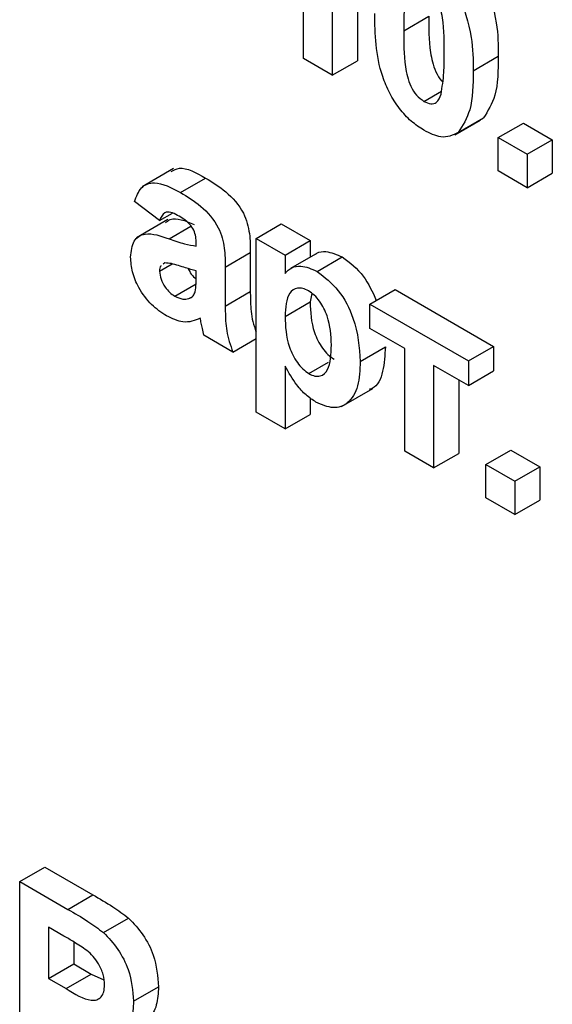
# Model space of a CAD drawing. Units: millimetres. Extents: x -1028 to 6636, y -324 to 3696.
# Drawn here: x 3114 to 3129, y 1837 to 1865 of the extents above; entities that cross this region are included whole.
import ezdxf

# ---------------------------------------------------------------- set-up
doc = ezdxf.new("R2010")
doc.units = ezdxf.units.MM
doc.header["$LTSCALE"] = 10

msp = doc.modelspace()

# ---------------------------------------------------------------- linework, layer by layer
at = {"color": 7, "linetype": 'Continuous', "lineweight": 25}
for p, q in [((3123.19481, 1868.91444), (3123.19481, 1864.0152)), ((3122.4877, 1868.50624), (3122.4877, 1863.607)), ((3121.67181, 1864.078), (3121.67181, 1867.56596)), ((3124.50024, 1864.86144), (3125.20735, 1865.26964)), ((3122.4877, 1863.607), (3121.67181, 1864.078)), ((3122.4877, 1863.607), (3123.19481, 1864.0152)), ((3126.45838, 1863.73103), (3127.16549, 1864.13923)), ((3125.07136, 1862.86921), (3125.56192, 1863.1524)), ((3125.9452, 1861.92623), (3126.65231, 1862.33443)), ((3126.03854, 1861.99191), (3126.74564, 1862.40012)), ((3127.16549, 1861.84873), (3127.8726, 1862.25693)), ((3127.8726, 1862.25693), (3128.68849, 1861.78593)), ((3127.16549, 1860.90657), (3127.16549, 1861.84873)), ((3127.16549, 1861.84873), (3127.98138, 1861.37773)), ((3127.98138, 1861.37773), (3128.68849, 1861.78593)), ((3128.68849, 1861.78593), (3128.68849, 1860.84377)), ((3127.98138, 1861.37773), (3127.98138, 1860.43556)), ((3118.0117, 1860.97299), (3117.12782, 1860.46274)), ((3127.98138, 1860.43556), (3127.16549, 1860.90657)), ((3127.98138, 1860.43556), (3128.68849, 1860.84377)), ((3118.20937, 1860.29823), (3118.91648, 1860.70643)), ((3117.61955, 1859.50813), (3116.91244, 1860.04196)), ((3117.61955, 1859.50813), (3117.98233, 1859.71756)), ((3117.84872, 1859.53484), (3116.96484, 1859.02458)), ((3120.33919, 1859.0059), (3121.0463, 1859.4141)), ((3121.0463, 1859.4141), (3121.86219, 1858.9431)), ((3118.65301, 1858.7859), (3118.65301, 1858.87521)), ((3120.33919, 1859.0059), (3121.15508, 1858.5349)), ((3120.33919, 1854.10666), (3120.33919, 1859.0059)), ((3121.15508, 1858.5349), (3121.86219, 1858.9431)), ((3121.86219, 1858.9431), (3121.86219, 1858.47634)), ((3119.4689, 1858.19909), (3120.17601, 1858.6073)), ((3120.17601, 1858.6073), (3120.17601, 1857.50712)), ((3121.15508, 1858.5349), (3121.15508, 1858.01867)), ((3122.01156, 1858.56257), (3121.30446, 1858.15437)), ((3122.06191, 1858.0742), (3122.76902, 1858.48241)), ((3117.61955, 1858.08507), (3117.9736, 1858.28946)), ((3117.76913, 1858.31278), (3117.71812, 1858.27567)), ((3118.65301, 1857.91735), (3118.65301, 1858.09498)), ((3119.4689, 1858.19909), (3119.4689, 1857.09892)), ((3118.04534, 1857.378), (3118.64963, 1857.72685)), ((3119.4689, 1857.09892), (3120.17601, 1857.50712)), ((3123.54837, 1857.15328), (3124.25547, 1857.56149)), ((3124.25547, 1857.56149), (3127.02951, 1855.96007)), ((3118.44054, 1857.30885), (3118.5331, 1857.36229)), ((3121.15508, 1856.80563), (3121.86219, 1857.21384)), ((3121.911, 1857.45408), (3121.86219, 1857.21384)), ((3123.54837, 1857.15328), (3126.3224, 1855.55187)), ((3123.54837, 1856.46236), (3123.54837, 1857.15328)), ((3124.52744, 1855.89716), (3123.54837, 1856.46236)), ((3119.68647, 1855.80249), (3118.87058, 1856.27349)), ((3119.68647, 1855.80249), (3120.33919, 1856.17929)), ((3123.2764, 1855.5398), (3123.98351, 1855.94801)), ((3124.52744, 1853.00786), (3124.52744, 1855.89716)), ((3126.3224, 1855.55187), (3127.02951, 1855.96007)), ((3127.02951, 1855.96007), (3127.02951, 1855.26915)), ((3126.3224, 1855.55187), (3126.3224, 1854.86095)), ((3121.15508, 1855.40515), (3121.15508, 1853.63565)), ((3121.82989, 1855.19323), (3122.38454, 1855.51342)), ((3126.3224, 1854.86095), (3125.34333, 1855.42615)), ((3125.34333, 1855.42615), (3125.34333, 1852.53685)), ((3126.3224, 1854.86095), (3127.02951, 1855.26915)), ((3126.05044, 1855.01795), (3126.05044, 1852.94506)), ((3122.74224, 1854.26543), (3123.62612, 1854.77569)), ((3121.86219, 1854.50828), (3121.86219, 1854.04385)), ((3121.15508, 1853.63565), (3120.33919, 1854.10666)), ((3121.15508, 1853.63565), (3121.86219, 1854.04385)), ((3125.34333, 1852.53685), (3124.52744, 1853.00786)), ((3125.34333, 1852.53685), (3126.05044, 1852.94506)), ((3126.81193, 1852.63121), (3127.51904, 1853.03941)), ((3127.51904, 1853.03941), (3128.33493, 1852.56841)), ((3126.81193, 1851.68905), (3126.81193, 1852.63121)), ((3126.81193, 1852.63121), (3127.62783, 1852.1602)), ((3127.62783, 1852.1602), (3128.33493, 1852.56841)), ((3128.33493, 1852.56841), (3128.33493, 1851.62624)), ((3127.62783, 1852.1602), (3127.62783, 1851.21804)), ((3127.62783, 1851.21804), (3126.81193, 1851.68905)), ((3127.62783, 1851.21804), (3128.33493, 1851.62624)), ((3113.67607, 1840.87485), (3114.38317, 1841.28305)), ((3114.38317, 1841.28305), (3115.74044, 1840.49952)), ((3113.67607, 1835.97561), (3113.67607, 1840.87485)), ((3113.67607, 1840.87485), (3115.03334, 1840.09131)), ((3115.03334, 1840.09131), (3115.74044, 1840.49952)), ((3116.03961, 1839.43582), (3116.74671, 1839.84403)), ((3114.9237, 1839.33807), (3114.49196, 1839.58731)), ((3114.49196, 1839.58731), (3114.49196, 1838.14266)), ((3115.19907, 1839.17553), (3115.19907, 1838.55086)), ((3114.49196, 1838.14266), (3115.19907, 1838.55086)), ((3115.19907, 1838.55086), (3115.6886, 1838.26826)), ((3114.49196, 1838.14266), (3114.98149, 1837.86005)), ((3114.98149, 1837.86005), (3115.6886, 1838.26826)), ((3115.6886, 1838.26826), (3116.04944, 1838.10121)), ((3116.88524, 1837.50201), (3117.59235, 1837.91022))]:
    msp.add_line(p, q, dxfattribs=at)
at = {"color": 8, "linetype": 'Continuous', "lineweight": 25}
msp.add_line((3117.88811, 1858.99193), (3118.50371, 1859.34731), dxfattribs=at)
at = {"color": 7, "linetype": 'Continuous', "lineweight": 25}
for points, knots in [([(3125.64249, 1864.20203), (3125.64231, 1864.53238), (3125.64205, 1865.02706), (3125.5101, 1865.681), (3125.28826, 1866.04498), (3125.14375, 1866.14705), (3125.07136, 1866.19818)], [0, 0, 0, 0, 0.50164457, 0.75118323, 0.87536409, 1, 1, 1, 1]), ([(3126.74904, 1866.35916), (3126.89604, 1865.92445), (3127.15969, 1865.14479), (3127.16371, 1864.44767), (3127.16549, 1864.13923)], [0, 0, 0, 0, 0.55756047, 1, 1, 1, 1]), ([(3124.59118, 1865.99449), (3124.55846, 1865.79375), (3124.49999, 1865.43498), (3124.50016, 1865.03681), (3124.50024, 1864.86144)], [0, 0, 0, 0, 0.5595406, 1, 1, 1, 1]), ([(3126.04194, 1865.95096), (3126.18893, 1865.51625), (3126.45258, 1864.73659), (3126.4566, 1864.03946), (3126.45838, 1863.73103)], [0, 0, 0, 0, 0.55756047, 1, 1, 1, 1]), ([(3125.07136, 1862.05267), (3124.95, 1862.1317), (3124.70743, 1862.28966), (3124.36961, 1862.65885), (3124.09096, 1863.09512), (3123.70466, 1864.04004), (3123.69337, 1864.76371), (3123.68435, 1865.34226)], [0, 0, 0, 0, 0.12535268, 0.25054427, 0.37581336, 0.50098099, 1, 1, 1, 1]), ([(3125.20735, 1865.26964), (3125.2066, 1864.93712), (3125.20549, 1864.43917), (3125.3432, 1863.8018), (3125.50907, 1863.49725), (3125.58832, 1863.43424), (3125.59769, 1863.42679)], [0, 0, 0, 0, 0.56244476, 0.84225983, 0.98135282, 1, 1, 1, 1]), ([(3124.50024, 1864.86144), (3124.50059, 1864.53155), (3124.50111, 1864.03753), (3124.63216, 1863.38414), (3124.85476, 1863.0213), (3124.99905, 1862.91999), (3125.07136, 1862.86921)], [0, 0, 0, 0, 0.50168528, 0.75127264, 0.87533977, 1, 1, 1, 1]), ([(3125.55155, 1863.0729), (3125.58429, 1863.27289), (3125.64281, 1863.63032), (3125.64259, 1864.02721), (3125.64249, 1864.20203)], [0, 0, 0, 0, 0.55953697, 1, 1, 1, 1]), ([(3127.16549, 1864.13923), (3127.16193, 1863.74738), (3127.15558, 1863.0495), (3126.87061, 1862.59807), (3126.74564, 1862.40012)], [0, 0, 0, 0, 0.561492777, 1, 1, 1, 1]), ([(3126.45838, 1863.73103), (3126.45482, 1863.33917), (3126.44847, 1862.64129), (3126.1635, 1862.18987), (3126.03854, 1861.99191)], [0, 0, 0, 0, 0.561492777, 1, 1, 1, 1]), ([(3125.07136, 1862.86921), (3125.13579, 1862.83979), (3125.26448, 1862.78103), (3125.46202, 1862.82822), (3125.51758, 1862.98007), (3125.55155, 1863.0729)], [0, 0, 0, 0, 0.28033731, 0.56002557, 1, 1, 1, 1]), ([(3126.03854, 1861.99191), (3125.88423, 1861.91685), (3125.60771, 1861.78235), (3125.23575, 1861.96982), (3125.07136, 1862.05267)], [0, 0, 0, 0, 0.558064155, 1, 1, 1, 1]), ([(3117.94127, 1860.88702), (3118.01738, 1860.9288), (3118.27606, 1861.07078), (3118.6515, 1860.85718), (3118.91648, 1860.70643)], [0, 0, 0, 0, 0.29424596, 1, 1, 1, 1]), ([(3116.91244, 1860.04196), (3116.96539, 1860.18705), (3117.07096, 1860.47636), (3117.53441, 1860.65469), (3117.95312, 1860.43356), (3118.20937, 1860.29823)], [0, 0, 0, 0, 0.28077301, 0.55984419, 1, 1, 1, 1]), ([(3118.91648, 1860.70643), (3119.1065, 1860.59252), (3119.48421, 1860.3661), (3120.00798, 1859.78463), (3120.17552, 1859.12329), (3120.17585, 1858.78017), (3120.17601, 1858.6073)], [0, 0, 0, 0, 0.28173806, 0.56002829, 0.7783391, 1, 1, 1, 1]), ([(3118.20937, 1860.29823), (3118.39939, 1860.18432), (3118.77711, 1859.95789), (3119.30088, 1859.37643), (3119.46841, 1858.71509), (3119.46874, 1858.37196), (3119.4689, 1858.19909)], [0, 0, 0, 0, 0.28173806, 0.56002829, 0.7783391, 1, 1, 1, 1]), ([(3118.12778, 1859.65441), (3118.06302, 1859.68836), (3117.93393, 1859.75601), (3117.72018, 1859.7457), (3117.65773, 1859.59827), (3117.61955, 1859.50813)], [0, 0, 0, 0, 0.28124485, 0.56056282, 1, 1, 1, 1]), ([(3117.78357, 1859.44524), (3117.82687, 1859.47939), (3118.02555, 1859.63606), (3118.34522, 1859.50367), (3118.59522, 1859.40013)], [0, 0, 0, 0, 0.21795993, 1, 1, 1, 1]), ([(3118.65301, 1858.87521), (3118.65106, 1858.93225), (3118.64717, 1859.04608), (3118.59211, 1859.2404), (3118.41059, 1859.48916), (3118.24454, 1859.58618), (3118.12778, 1859.65441)], [0, 0, 0, 0, 0.18753619, 0.37431556, 0.56002439, 1, 1, 1, 1]), ([(3116.80365, 1858.47658), (3116.82135, 1858.64283), (3116.85667, 1858.97471), (3117.26487, 1859.20953), (3117.65121, 1859.07464), (3117.88811, 1858.99193)], [0, 0, 0, 0, 0.27966671, 0.55830915, 1, 1, 1, 1]), ([(3117.88811, 1858.99193), (3118.03349, 1858.9412), (3118.293, 1858.85065), (3118.54305, 1858.80568), (3118.65301, 1858.7859)], [0, 0, 0, 0, 0.56021264, 1, 1, 1, 1]), ([(3122.0173, 1858.55378), (3122.02956, 1858.56453), (3122.10462, 1858.63032), (3122.35392, 1858.65897), (3122.61177, 1858.5493), (3122.76902, 1858.48241)], [0, 0, 0, 0, 0.07079057, 0.43331788, 1, 1, 1, 1]), ([(3117.81842, 1856.81808), (3117.67301, 1856.91401), (3117.38295, 1857.10536), (3117.03492, 1857.57494), (3116.83294, 1858.065), (3116.81342, 1858.33932), (3116.80365, 1858.47658)], [0, 0, 0, 0, 0.28048917, 0.55952973, 0.77959729, 1, 1, 1, 1]), ([(3122.76902, 1858.48241), (3122.982, 1858.32078), (3123.38398, 1858.01572), (3123.61804, 1857.49967), (3123.72809, 1857.25704)], [0, 0, 0, 0, 0.52983941, 1, 1, 1, 1]), ([(3117.66432, 1858.23653), (3117.65944, 1858.23337), (3117.62203, 1858.20912), (3117.6207, 1858.14277), (3117.61955, 1858.08507)], [0, 0, 0, 0, 0.1304048, 1, 1, 1, 1]), ([(3117.61955, 1858.08507), (3117.62751, 1858.01011), (3117.64346, 1857.86003), (3117.76124, 1857.63958), (3117.90164, 1857.47313), (3117.99742, 1857.40972), (3118.04534, 1857.378)], [0, 0, 0, 0, 0.27929413, 0.55914012, 0.7794463, 1, 1, 1, 1]), ([(3118.65301, 1858.09498), (3118.55245, 1858.12006), (3118.3868, 1858.16137), (3118.15251, 1858.23924), (3117.95376, 1858.30362), (3117.83061, 1858.30973), (3117.76913, 1858.31278)], [0, 0, 0, 0, 0.3401931, 0.56037719, 0.78050826, 1, 1, 1, 1]), ([(3118.42428, 1858.15591), (3118.4428, 1858.11628), (3118.48968, 1858.01596), (3118.57751, 1857.91349), (3118.63835, 1857.87037), (3118.65201, 1857.86069)], [0, 0, 0, 0, 0.33616744, 0.85101051, 1, 1, 1, 1]), ([(3121.15508, 1858.01867), (3121.2149, 1858.07842), (3121.33459, 1858.19797), (3121.64272, 1858.25739), (3121.90311, 1858.1436), (3122.06191, 1858.0742)], [0, 0, 0, 0, 0.28053164, 0.56122931, 1, 1, 1, 1]), ([(3122.06191, 1858.0742), (3122.26992, 1857.91229), (3122.68704, 1857.5876), (3123.20096, 1856.58787), (3123.24779, 1855.93724), (3123.2764, 1855.5398)], [0, 0, 0, 0, 0.279065654, 0.559611359, 1, 1, 1, 1]), ([(3118.62326, 1857.49877), (3118.63411, 1857.57336), (3118.65349, 1857.70663), (3118.65316, 1857.85293), (3118.65301, 1857.91735)], [0, 0, 0, 0, 0.55967619, 1, 1, 1, 1]), ([(3118.44054, 1857.30885), (3118.48612, 1857.32859), (3118.56752, 1857.36385), (3118.60623, 1857.45754), (3118.62326, 1857.49877)], [0, 0, 0, 0, 0.559866869, 1, 1, 1, 1]), ([(3120.17601, 1857.50712), (3120.17772, 1857.36844), (3120.18053, 1857.14008), (3120.21111, 1856.80766), (3120.27056, 1856.56222), (3120.32256, 1856.4159), (3120.33919, 1856.36911)], [0, 0, 0, 0, 0.38505721, 0.63404958, 0.88299108, 1, 1, 1, 1]), ([(3121.81629, 1857.52508), (3121.76198, 1857.55174), (3121.65339, 1857.60507), (3121.45421, 1857.61368), (3121.18871, 1857.42776), (3121.16853, 1857.0544), (3121.15508, 1856.80563)], [0, 0, 0, 0, 0.12567916, 0.25129708, 0.50113725, 1, 1, 1, 1]), ([(3122.46051, 1856.00296), (3122.44991, 1856.27002), (3122.43402, 1856.67059), (3122.18124, 1857.1778), (3121.98257, 1857.41349), (3121.87173, 1857.48788), (3121.81629, 1857.52508)], [0, 0, 0, 0, 0.49937488, 0.74899339, 0.87447747, 1, 1, 1, 1]), ([(3118.04534, 1857.378), (3118.12526, 1857.34205), (3118.26813, 1857.27776), (3118.3878, 1857.29934), (3118.44054, 1857.30885)], [0, 0, 0, 0, 0.5593412, 1, 1, 1, 1]), ([(3121.86219, 1857.21384), (3121.87257, 1856.93182), (3121.88814, 1856.50884), (3122.15266, 1855.97229), (3122.36116, 1855.7203), (3122.47838, 1855.64105), (3122.537, 1855.60143)], [0, 0, 0, 0, 0.49946769, 0.74909005, 0.8745364, 1, 1, 1, 1]), ([(3119.4689, 1857.09892), (3119.4707, 1856.96024), (3119.47366, 1856.73187), (3119.50343, 1856.39946), (3119.57841, 1856.10126), (3119.65044, 1855.9021), (3119.68647, 1855.80249)], [0, 0, 0, 0, 0.34012912, 0.56006931, 0.77996457, 1, 1, 1, 1]), ([(3118.76435, 1856.75389), (3118.60999, 1856.69102), (3118.33421, 1856.57869), (3117.9761, 1856.7449), (3117.81842, 1856.81808)], [0, 0, 0, 0, 0.55970915, 1, 1, 1, 1]), ([(3118.79324, 1856.61845), (3118.7884, 1856.6436), (3118.77976, 1856.68849), (3118.76905, 1856.73391), (3118.76435, 1856.75389)], [0, 0, 0, 0, 0.56004661, 1, 1, 1, 1]), ([(3121.15508, 1856.80563), (3121.16546, 1856.52361), (3121.18103, 1856.10064), (3121.44555, 1855.56408), (3121.65406, 1855.31209), (3121.77128, 1855.23285), (3121.82989, 1855.19323)], [0, 0, 0, 0, 0.49946769, 0.74909005, 0.8745364, 1, 1, 1, 1]), ([(3118.87058, 1856.27349), (3118.85501, 1856.33815), (3118.8272, 1856.45361), (3118.80362, 1856.56808), (3118.79324, 1856.61845)], [0, 0, 0, 0, 0.55995826, 1, 1, 1, 1]), ([(3121.82989, 1855.19323), (3121.88596, 1855.1659), (3121.99811, 1855.11125), (3122.19884, 1855.11909), (3122.44547, 1855.35172), (3122.45449, 1855.74231), (3122.46051, 1856.00296)], [0, 0, 0, 0, 0.12541129, 0.25082939, 0.50005908, 1, 1, 1, 1]), ([(3123.98351, 1855.94801), (3123.96985, 1855.71201), (3123.94261, 1855.24122), (3123.75661, 1854.81212), (3123.55658, 1854.75482), (3123.52707, 1854.74636)], [0, 0, 0, 0, 0.46145354, 0.92053371, 1, 1, 1, 1]), ([(3122.02622, 1854.38897), (3121.93168, 1854.451), (3121.74272, 1854.57498), (3121.43005, 1854.9225), (3121.25941, 1855.22202), (3121.15508, 1855.40515)], [0, 0, 0, 0, 0.280104194, 0.559852853, 1, 1, 1, 1]), ([(3123.2764, 1855.5398), (3123.26557, 1855.29786), (3123.24397, 1854.81521), (3122.96643, 1854.34755), (3122.53201, 1854.17171), (3122.19471, 1854.3166), (3122.02622, 1854.38897)], [0, 0, 0, 0, 0.28099688, 0.56054852, 0.78047304, 1, 1, 1, 1]), ([(3115.74044, 1840.49952), (3115.92932, 1840.39173), (3116.26638, 1840.19936), (3116.60002, 1839.95254), (3116.74671, 1839.84403)], [0, 0, 0, 0, 0.56034511, 1, 1, 1, 1]), ([(3115.03334, 1840.09131), (3115.22221, 1839.98352), (3115.55928, 1839.79116), (3115.89292, 1839.54434), (3116.03961, 1839.43582)], [0, 0, 0, 0, 0.56034511, 1, 1, 1, 1]), ([(3116.74671, 1839.84403), (3116.88761, 1839.69503), (3117.16971, 1839.39671), (3117.52856, 1838.68115), (3117.56818, 1838.20233), (3117.59235, 1837.91022)], [0, 0, 0, 0, 0.28009073, 0.56080396, 1, 1, 1, 1]), ([(3115.56792, 1838.93182), (3115.44793, 1839.01373), (3115.2336, 1839.16006), (3115.01842, 1839.28366), (3114.9237, 1839.33807)], [0, 0, 0, 0, 0.5598334, 1, 1, 1, 1]), ([(3116.03961, 1839.43582), (3116.1805, 1839.28683), (3116.46261, 1838.98851), (3116.82146, 1838.27294), (3116.86107, 1837.79413), (3116.88524, 1837.50201)], [0, 0, 0, 0, 0.28009073, 0.56080396, 1, 1, 1, 1]), ([(3116.06935, 1837.9583), (3116.06259, 1838.05425), (3116.04909, 1838.24592), (3115.91657, 1838.53722), (3115.74997, 1838.77379), (3115.62862, 1838.87913), (3115.56792, 1838.93182)], [0, 0, 0, 0, 0.27986186, 0.55906933, 0.77942671, 1, 1, 1, 1]), ([(3114.98149, 1837.86005), (3115.22731, 1837.70649), (3115.53469, 1837.51447), (3115.85435, 1837.53063), (3115.97826, 1837.61229), (3116.05666, 1837.75811), (3116.06512, 1837.89156), (3116.06935, 1837.9583)], [0, 0, 0, 0, 0.49969284, 0.62484431, 0.74984089, 0.87489819, 1, 1, 1, 1]), ([(3117.59235, 1837.91022), (3117.58071, 1837.73146), (3117.55747, 1837.37437), (3117.39708, 1837.07627), (3117.24887, 1837.02658), (3117.22718, 1837.01931)], [0, 0, 0, 0, 0.46114271, 0.92113887, 1, 1, 1, 1]), ([(3116.88524, 1837.50201), (3116.87535, 1837.31976), (3116.8556, 1836.9557), (3116.62551, 1836.62172), (3116.3022, 1836.49327), (3116.06028, 1836.53858), (3115.93932, 1836.56123)], [0, 0, 0, 0, 0.2802851, 0.55987331, 0.77991808, 1, 1, 1, 1])]:
    msp.add_open_spline(points, degree=3, knots=knots, dxfattribs=at)

doc.saveas('drawing.dxf')
